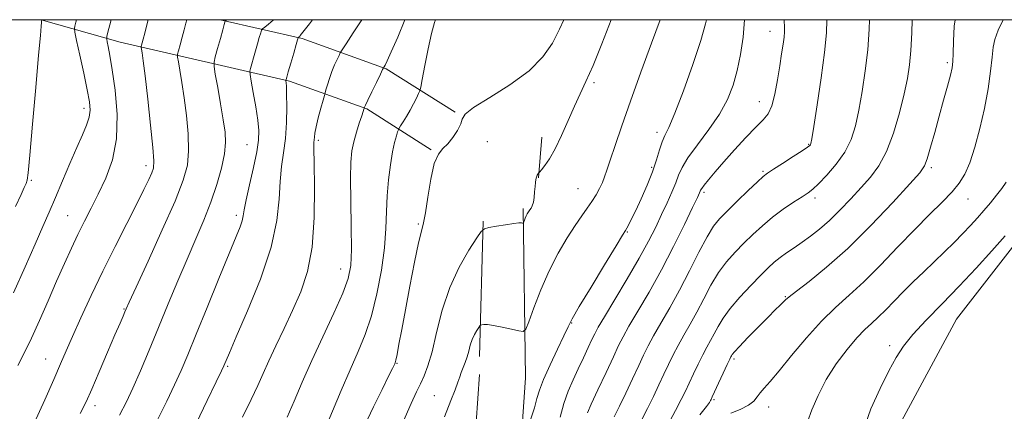
# Model space of a CAD drawing. Extents: x 2107300 to 2110200, y 309800 to 312700.
# Drawn here: x 2108692 to 2108914, y 312412 to 312500 of the extents above; entities that cross this region are included whole.
import ezdxf

# ---------------------------------------------------------------- set-up
doc = ezdxf.new("R2010")
doc.units = 0
doc.header["$MEASUREMENT"] = 0
for name, color, linetype, lineweight in [('BREAKLINE DTM HARD', 7, 'Continuous', 0), ('CONTOUR INDEX', 41, 'Continuous', 13), ('CONTOUR INTERMEDIATE', 44, 'Continuous', 0), ('GRID LINE', 7, 'Continuous', 0), ('SPOT ELEVATION DTM', 2, 'Continuous', 13)]:
    doc.layers.add(name, color=color, linetype=linetype, lineweight=lineweight)

msp = doc.modelspace()

# ---------------------------------------------------------------- linework, layer by layer
at = {"layer": 'BREAKLINE DTM HARD', "extrusion": (-0.005606415536878451, -0.06932257048978084, 0.9975785429356012), "elevation": -32585.94946668595, "flags": 128}
msp.add_lwpolyline([(2076757.850007869, 480346.9199793222), (2076757.850007869, 480337.7178219665)], dxfattribs=at)
at = {"layer": 'BREAKLINE DTM HARD', "extrusion": (0.001207928928764674, -0.08091004649164078, 0.9967206756581423), "elevation": -21836.34052620228, "flags": 128}
msp.add_lwpolyline([(2113234.585784592, 280056.4083955145), (2113234.585784592, 280094.7182806619)], dxfattribs=at)
at = {"layer": 'BREAKLINE DTM HARD', "extrusion": (-0.002455127107394758, -0.09149839561217539, 0.9958021972014746), "elevation": -32870.07618226109, "flags": 128}
msp.add_lwpolyline([(2099656.623831968, 367409.112622379), (2099656.623831968, 367439.8124937142)], dxfattribs=at)
at = {"layer": 'BREAKLINE DTM HARD'}
for points in [[(2108696.587, 312500, 924.018), (2108714.4, 312494.94, 919.15), (2108752.61, 312486.13, 909.79), (2108770.03, 312479.9, 905.87), (2108784.6, 312470.67, 902.08)], [(2108736.962, 312500, 914.275), (2108755.43, 312495.74, 909.79), (2108774.44, 312488.94, 905.87), (2108789.95, 312479.12, 902.08)], [(2108809.44, 312201.89, 876.72), (2108815.37, 312191.27, 875.88), (2108819.39, 312182.78, 874.83), (2108824.89, 312168.76, 870.62), (2108854.63, 312186.55, 870.94), (2108869.51, 312203.52, 871.59), (2108889.93, 312244.25, 873.53), (2108902.29, 312278.62, 874.5), (2108903.62, 312330.41, 875.04), (2108896.04, 312375.84, 875.72), (2108890.14, 312408.53, 876.64), (2108903.11, 312432.5, 876.8100000000001), (2108917.36, 312450.74, 877.27)], [(2108795.5, 312419.97, 897.1700000000001), (2108792.5, 312376.72, 893.9300000000001), (2108786.67, 312327.76, 889.22), (2108786.63, 312293.31, 884.7), (2108789.14, 312249.44, 880.4300000000001), (2108791.74, 312211.54, 876.28), (2108803.58, 312176.1, 873.49)], [(2108805.88, 312419.25, 897.1700000000001), (2108802.86, 312375.74, 893.9300000000001), (2108797.07, 312327.14, 889.22), (2108797.03, 312293.6, 884.7), (2108799.52, 312250.09, 880.4300000000001), (2108802.02, 312213.58, 876.28), (2108813.44, 312179.39, 873.49)]]:
    msp.add_polyline3d(points, dxfattribs=at)
at = {"layer": 'CONTOUR INDEX', "flags": 128}
for points, elevation in [([(2108691.325, 312422.029), (2108692.864, 312425.109), (2108694.378, 312428.211), (2108696.165, 312432.148), (2108698.123, 312436.623), (2108700.051, 312441.058), (2108701.792, 312444.996), (2108703.371, 312448.46), (2108704.855, 312451.592), (2108706.311, 312454.544), (2108707.808, 312457.506), (2108709.41, 312460.679), (2108711.113, 312464.252), (2108712.618, 312468.37), (2108713.553, 312473.166), (2108713.674, 312478.618), (2108713.228, 312484.075), (2108712.588, 312488.726), (2108712.062, 312491.96), (2108711.694, 312493.944), (2108711.461, 312495.044), (2108711.353, 312495.642), (2108711.398, 312496.19), (2108711.632, 312497.157), (2108712.066, 312498.846), (2108712.362, 312500)], 920), ([(2108731.523, 312408.977), (2108734.024, 312414.097), (2108736.066, 312418.347), (2108737.245, 312420.822), (2108737.767, 312421.946), (2108737.995, 312422.478), (2108738.291, 312423.189), (2108739.03, 312424.904), (2108740.593, 312428.46), (2108743.153, 312434.332), (2108746.063, 312441.523), (2108748.476, 312448.675), (2108749.77, 312454.695), (2108750.253, 312459.564), (2108750.463, 312463.53), (2108750.82, 312466.869), (2108751.279, 312469.955), (2108751.678, 312473.189), (2108751.895, 312476.804), (2108751.958, 312480.354), (2108751.935, 312483.225), (2108751.886, 312484.97), (2108751.832, 312485.811), (2108751.788, 312486.134), (2108751.764, 312486.273), (2108751.76, 312486.343), (2108751.773, 312486.403), (2108751.816, 312486.554), (2108751.963, 312487.062), (2108752.305, 312488.231), (2108752.883, 312490.206), (2108753.552, 312492.488), (2108754.117, 312494.413), (2108754.435, 312495.489), (2108754.568, 312495.897), (2108754.629, 312495.987), (2108754.71, 312496.049), (2108754.808, 312496.134), (2108754.898, 312496.236), (2108755.035, 312496.44), (2108755.606, 312497.205), (2108757.078, 312499.082), (2108757.798, 312500)], 910), ([(2108778.206, 312409.163), (2108780.041, 312413.426), (2108781.254, 312416.069), (2108782.149, 312417.914), (2108782.985, 312419.715), (2108783.843, 312421.976), (2108784.759, 312425.134), (2108785.789, 312429.449), (2108787.069, 312434.477), (2108788.75, 312439.594), (2108790.881, 312444.235), (2108793.075, 312448.059), (2108794.839, 312450.782), (2108795.863, 312452.253), (2108796.576, 312452.856), (2108797.586, 312453.107), (2108799.307, 312453.417), (2108801.368, 312453.773), (2108803.196, 312454.056), (2108804.357, 312454.18), (2108804.947, 312454.185), (2108805.199, 312454.144), (2108805.316, 312454.127), (2108805.385, 312454.192), (2108805.465, 312454.393), (2108805.601, 312454.765), (2108805.79, 312455.247), (2108806.013, 312455.759), (2108806.256, 312456.236), (2108806.517, 312456.676), (2108806.799, 312457.094), (2108807.098, 312457.522), (2108807.386, 312458.067), (2108807.628, 312458.851), (2108807.798, 312459.942), (2108807.916, 312461.181), (2108808.011, 312462.353), (2108808.109, 312463.287), (2108808.22, 312463.992), (2108808.355, 312464.518), (2108808.513, 312464.911), (2108808.671, 312465.191), (2108808.795, 312465.37), (2108808.885, 312465.488), (2108809.057, 312465.699), (2108809.459, 312466.182), (2108810.202, 312467.112), (2108811.253, 312468.634), (2108812.542, 312470.891), (2108813.992, 312473.912), (2108815.487, 312477.29), (2108816.905, 312480.51), (2108818.183, 312483.262), (2108819.501, 312486.069), (2108821.097, 312489.661), (2108823.109, 312494.53), (2108825.181, 312500)], 900), ([(2108825.873, 312410.461), (2108827.04, 312412.822), (2108828.476, 312415.803), (2108830.003, 312419.046), (2108831.391, 312422.027), (2108832.497, 312424.391), (2108833.521, 312426.458), (2108834.748, 312428.716), (2108836.394, 312431.558), (2108838.388, 312435.006), (2108840.588, 312438.99), (2108842.846, 312443.348), (2108844.984, 312447.569), (2108846.819, 312451.052), (2108848.266, 312453.41), (2108849.636, 312455.112), (2108851.341, 312456.84), (2108853.631, 312459.07), (2108856.098, 312461.454), (2108858.173, 312463.435), (2108859.488, 312464.637), (2108860.485, 312465.407), (2108861.809, 312466.271), (2108863.886, 312467.597), (2108866.273, 312469.128), (2108868.31, 312470.447), (2108869.501, 312471.243), (2108870.007, 312471.62), (2108870.157, 312471.788), (2108870.246, 312472.06), (2108870.443, 312473.166), (2108870.886, 312475.939), (2108871.648, 312480.842), (2108872.542, 312486.857), (2108873.315, 312492.594), (2108873.763, 312497.041), (2108873.861, 312500)], 890), ([(2108869.455, 312409.327), (2108870.496, 312412.003), (2108871.897, 312415.275), (2108873.728, 312418.836), (2108875.991, 312422.382), (2108878.409, 312425.618), (2108880.64, 312428.254), (2108882.438, 312430.119), (2108883.959, 312431.523), (2108885.457, 312432.897), (2108887.143, 312434.58), (2108889.04, 312436.548), (2108891.125, 312438.683), (2108893.369, 312440.887), (2108895.709, 312443.124), (2108898.075, 312445.379), (2108900.395, 312447.623), (2108902.588, 312449.79), (2108904.574, 312451.805), (2108906.302, 312453.62), (2108907.845, 312455.31), (2108909.305, 312456.982), (2108910.753, 312458.703), (2108912.131, 312460.403), (2108913.348, 312461.974), (2108914.337, 312463.352)], 880)]:
    msp.add_lwpolyline(points, dxfattribs=dict(at, elevation=elevation))
at = {"layer": 'CONTOUR INTERMEDIATE', "flags": 128}
for points, elevation in [([(2108690.348, 312438.414), (2108692.962, 312444.28), (2108695.191, 312449.414), (2108696.926, 312453.374), (2108698.364, 312456.631), (2108699.782, 312459.885), (2108701.379, 312463.635), (2108703.043, 312467.566), (2108704.59, 312471.163), (2108705.859, 312474.029), (2108706.797, 312476.25), (2108707.38, 312478.031), (2108707.589, 312479.631), (2108707.434, 312481.513), (2108706.937, 312484.195), (2108706.15, 312487.936), (2108705.275, 312491.974), (2108704.547, 312495.289), (2108704.148, 312497.153), (2108704.044, 312498.004), (2108704.143, 312498.572), (2108704.369, 312499.45), (2108704.51, 312500)], 922), ([(2108690.797, 312457.888), (2108692.011, 312460.563), (2108692.736, 312462.179), (2108693.137, 312463.091), (2108693.377, 312463.813), (2108693.609, 312465.505), (2108693.988, 312469.486), (2108694.609, 312476.469), (2108695.336, 312484.739), (2108695.973, 312491.978), (2108696.371, 312496.42), (2108696.567, 312498.533), (2108696.643, 312499.34), (2108696.668, 312499.709), (2108696.669, 312499.882), (2108696.661, 312499.945), (2108696.667, 312500)], 924), ([(2108695.006, 312409.002), (2108697.378, 312414.266), (2108699.382, 312418.878), (2108700.888, 312422.368), (2108702.174, 312425.317), (2108703.619, 312428.571), (2108705.521, 312432.777), (2108707.842, 312437.789), (2108710.462, 312443.262), (2108713.23, 312448.831), (2108715.885, 312454.053), (2108718.135, 312458.464), (2108719.759, 312461.722), (2108720.833, 312463.965), (2108721.5, 312465.451), (2108721.878, 312466.559), (2108721.974, 312468.142), (2108721.763, 312471.175), (2108721.259, 312476.21), (2108720.611, 312482.12), (2108720.002, 312487.358), (2108719.579, 312490.738), (2108719.326, 312492.521), (2108719.19, 312493.329), (2108719.127, 312493.715), (2108719.129, 312493.95), (2108719.199, 312494.237), (2108719.343, 312494.76), (2108719.58, 312495.642), (2108719.935, 312496.988), (2108720.408, 312498.809), (2108720.715, 312500)], 918), ([(2108705.36, 312411.217), (2108706.702, 312413.843), (2108707.961, 312416.699), (2108709.647, 312420.626), (2108711.533, 312425.021), (2108713.205, 312428.92), (2108714.346, 312431.586), (2108715.025, 312433.181), (2108715.411, 312434.093), (2108715.726, 312434.826), (2108716.413, 312436.341), (2108717.973, 312439.715), (2108720.677, 312445.556), (2108723.895, 312452.595), (2108726.767, 312459.095), (2108728.625, 312463.781), (2108729.555, 312467.222), (2108729.832, 312470.449), (2108729.706, 312474.243), (2108729.329, 312478.382), (2108728.826, 312482.395), (2108728.313, 312485.867), (2108727.858, 312488.619), (2108727.52, 312490.528), (2108727.347, 312491.585), (2108727.354, 312492.229), (2108727.546, 312493.014), (2108727.912, 312494.344), (2108728.375, 312496.031), (2108728.839, 312497.742), (2108729.225, 312499.193), (2108729.436, 312500)], 916), ([(2108714.217, 312410.828), (2108715.846, 312413.86), (2108717.243, 312416.914), (2108718.936, 312420.824), (2108720.921, 312425.501), (2108723.061, 312430.625), (2108725.234, 312435.897), (2108727.384, 312441.099), (2108729.467, 312446.031), (2108731.442, 312450.554), (2108733.258, 312454.765), (2108734.865, 312458.82), (2108736.211, 312462.805), (2108737.241, 312466.527), (2108737.901, 312469.723), (2108738.153, 312472.276), (2108738.047, 312474.644), (2108737.649, 312477.431), (2108737.047, 312480.996), (2108736.391, 312484.717), (2108735.85, 312487.727), (2108735.565, 312489.448), (2108735.563, 312490.452), (2108735.84, 312491.602), (2108736.365, 312493.507), (2108736.989, 312495.768), (2108737.534, 312497.738), (2108737.863, 312498.924), (2108738.014, 312499.461), (2108738.066, 312499.641), (2108738.133, 312499.745), (2108738.454, 312500)], 914), ([(2108722.87, 312409.903), (2108724.935, 312413.978), (2108726.655, 312417.63), (2108728.128, 312420.916), (2108729.645, 312424.466), (2108731.542, 312429.059), (2108734.013, 312435.117), (2108736.671, 312441.649), (2108738.985, 312447.313), (2108740.547, 312451.098), (2108741.451, 312453.331), (2108741.913, 312454.671), (2108742.149, 312455.757), (2108742.372, 312457.146), (2108742.795, 312459.376), (2108743.549, 312462.751), (2108744.442, 312466.648), (2108745.202, 312470.21), (2108745.611, 312472.842), (2108745.669, 312474.986), (2108745.43, 312477.347), (2108744.965, 312480.382), (2108744.419, 312483.576), (2108743.956, 312486.17), (2108743.705, 312487.635), (2108743.667, 312488.369), (2108743.807, 312489.003), (2108744.091, 312490.03), (2108744.476, 312491.415), (2108744.919, 312492.985), (2108745.373, 312494.565), (2108745.783, 312495.974), (2108746.091, 312497.027), (2108746.284, 312497.617), (2108746.521, 312497.957), (2108747.004, 312498.337), (2108747.857, 312498.988), (2108748.889, 312499.891), (2108748.985, 312500)], 911.9999999999999), ([(2108741.996, 312410.347), (2108743.968, 312414.381), (2108745.449, 312417.546), (2108746.664, 312420.243), (2108747.947, 312423.072), (2108749.547, 312426.491), (2108751.386, 312430.377), (2108753.302, 312434.46), (2108755.127, 312438.604), (2108756.669, 312443.19), (2108757.73, 312448.732), (2108758.189, 312455.427), (2108758.234, 312462.205), (2108758.131, 312467.684), (2108758.091, 312470.864), (2108758.119, 312472.291), (2108758.167, 312472.892), (2108758.209, 312473.479), (2108758.321, 312474.38), (2108758.598, 312475.807), (2108759.092, 312477.838), (2108759.675, 312480.042), (2108760.171, 312481.855), (2108760.457, 312482.894), (2108760.626, 312483.49), (2108760.82, 312484.155), (2108761.154, 312485.277), (2108761.619, 312486.745), (2108762.177, 312488.325), (2108762.779, 312489.803), (2108763.343, 312491.048), (2108763.775, 312491.947), (2108764.058, 312492.503), (2108764.471, 312493.188), (2108765.37, 312494.588), (2108766.976, 312497.072), (2108768.89, 312500)], 908), ([(2108752.035, 312410.377), (2108753.627, 312414.01), (2108755.467, 312418.25), (2108757.638, 312423.12), (2108760.136, 312428.519), (2108762.609, 312433.842), (2108764.622, 312438.359), (2108765.85, 312441.65), (2108766.42, 312444.543), (2108766.571, 312448.177), (2108766.523, 312453.296), (2108766.41, 312459.06), (2108766.347, 312464.233), (2108766.431, 312467.899), (2108766.686, 312470.424), (2108767.12, 312472.494), (2108767.715, 312474.626), (2108768.352, 312476.67), (2108768.887, 312478.306), (2108769.211, 312479.305), (2108769.364, 312479.794), (2108769.42, 312479.988), (2108769.443, 312480.073), (2108769.456, 312480.118), (2108769.468, 312480.16), (2108769.514, 312480.281), (2108769.721, 312480.737), (2108770.241, 312481.829), (2108771.147, 312483.701), (2108772.204, 312485.872), (2108773.099, 312487.709), (2108773.604, 312488.742), (2108773.826, 312489.177), (2108773.952, 312489.387), (2108774.171, 312489.757), (2108774.654, 312490.721), (2108775.569, 312492.726), (2108777.006, 312496.04), (2108778.645, 312500)], 906), ([(2108760.721, 312407.939), (2108762.299, 312411.706), (2108764.263, 312416.365), (2108766.283, 312421.053), (2108768.092, 312425.15), (2108769.673, 312429.01), (2108771.073, 312433.229), (2108772.314, 312438.203), (2108773.328, 312443.523), (2108774.021, 312448.581), (2108774.352, 312452.921), (2108774.481, 312456.718), (2108774.617, 312460.3), (2108774.922, 312463.89), (2108775.362, 312467.284), (2108775.853, 312470.175), (2108776.318, 312472.326), (2108776.713, 312473.788), (2108776.999, 312474.687), (2108777.17, 312475.176), (2108777.341, 312475.527), (2108777.659, 312476.041), (2108778.227, 312476.944), (2108778.975, 312478.171), (2108779.791, 312479.584), (2108780.569, 312481.034), (2108781.235, 312482.345), (2108781.72, 312483.332), (2108782, 312483.959), (2108782.217, 312484.791), (2108782.559, 312486.539), (2108783.155, 312489.638), (2108783.911, 312493.412), (2108784.675, 312496.906), (2108785.325, 312499.385), (2108785.525, 312500)], 904), ([(2108769.483, 312408.305), (2108771.565, 312412.74), (2108773.484, 312416.645), (2108774.968, 312419.597), (2108775.827, 312421.318), (2108776.209, 312422.108), (2108776.347, 312422.412), (2108776.443, 312422.664), (2108776.593, 312423.245), (2108776.86, 312424.524), (2108777.301, 312426.809), (2108777.935, 312430.164), (2108778.771, 312434.594), (2108779.788, 312439.928), (2108780.838, 312445.298), (2108781.743, 312449.659), (2108782.38, 312452.347), (2108782.842, 312454.21), (2108783.281, 312456.477), (2108783.82, 312459.988), (2108784.485, 312464.039), (2108785.275, 312467.539), (2108786.189, 312469.7), (2108787.213, 312470.947), (2108788.33, 312472.005), (2108789.492, 312473.422), (2108790.525, 312475.033), (2108791.223, 312476.493), (2108791.56, 312477.595), (2108792.234, 312478.669), (2108794.125, 312480.181), (2108797.769, 312482.466), (2108802.334, 312485.339), (2108806.644, 312488.481), (2108809.792, 312491.63), (2108811.939, 312494.743), (2108813.515, 312497.831), (2108814.47, 312500)], 902), ([(2108787.542, 312410.48), (2108789.031, 312414.099), (2108790.011, 312416.559), (2108790.616, 312418.244), (2108791.006, 312419.457), (2108791.344, 312420.479), (2108791.759, 312421.545), (2108792.219, 312422.701), (2108792.658, 312423.944), (2108793.03, 312425.259), (2108793.388, 312426.586), (2108793.807, 312427.855), (2108794.329, 312428.994), (2108794.867, 312429.932), (2108795.3, 312430.599), (2108795.551, 312430.96), (2108795.726, 312431.108), (2108795.974, 312431.17), (2108796.445, 312431.234), (2108797.289, 312431.237), (2108798.658, 312431.079), (2108800.589, 312430.702), (2108802.672, 312430.223), (2108804.38, 312429.806), (2108805.361, 312429.661), (2108805.939, 312430.204), (2108806.609, 312431.899), (2108807.76, 312435.021), (2108809.348, 312439.077), (2108811.223, 312443.383), (2108813.232, 312447.354), (2108815.22, 312450.8), (2108817.031, 312453.628), (2108818.545, 312455.803), (2108819.795, 312457.516), (2108820.852, 312459.015), (2108821.773, 312460.496), (2108822.559, 312461.945), (2108823.194, 312463.297), (2108823.7, 312464.569), (2108824.228, 312466.106), (2108824.964, 312468.337), (2108826.067, 312471.621), (2108827.59, 312476.042), (2108829.555, 312481.616), (2108831.913, 312488.164), (2108834.307, 312494.728), (2108836.248, 312500)], 898), ([(2108807.031, 312409.974), (2108807.847, 312412.516), (2108808.433, 312414.557), (2108809.02, 312416.488), (2108809.937, 312418.901), (2108811.382, 312422.154), (2108813.046, 312425.684), (2108814.486, 312428.697), (2108815.447, 312430.717), (2108816.399, 312432.548), (2108817.996, 312435.311), (2108820.635, 312439.704), (2108823.692, 312444.731), (2108826.287, 312448.973), (2108827.77, 312451.387), (2108828.416, 312452.447), (2108828.73, 312453.001), (2108829.144, 312453.784), (2108829.79, 312455.064), (2108830.726, 312456.993), (2108831.96, 312459.631), (2108833.303, 312462.67), (2108834.516, 312465.706), (2108835.423, 312468.399), (2108836.098, 312470.654), (2108836.679, 312472.436), (2108837.316, 312473.871), (2108838.209, 312475.721), (2108839.57, 312478.906), (2108841.492, 312483.962), (2108843.598, 312489.884), (2108845.395, 312495.281), (2108846.508, 312499.107), (2108846.693, 312500)], 896), ([(2108813.69, 312410.339), (2108814.516, 312413.482), (2108815.481, 312416.245), (2108816.587, 312418.815), (2108817.765, 312421.309), (2108818.937, 312423.785), (2108820.002, 312426.059), (2108820.853, 312427.885), (2108821.477, 312429.196), (2108822.254, 312430.634), (2108823.658, 312433.017), (2108825.983, 312436.875), (2108828.801, 312441.582), (2108831.503, 312446.221), (2108833.618, 312450.081), (2108835.231, 312453.256), (2108836.564, 312456.044), (2108837.79, 312458.674), (2108838.878, 312461.097), (2108839.746, 312463.193), (2108840.395, 312464.939), (2108841.171, 312466.682), (2108842.503, 312468.865), (2108844.653, 312471.791), (2108847.217, 312475.205), (2108849.628, 312478.712), (2108851.441, 312482.019), (2108852.719, 312485.229), (2108853.652, 312488.547), (2108854.392, 312492.143), (2108854.943, 312496.058), (2108855.252, 312500)], 894), ([(2108819.821, 312411.371), (2108820.692, 312413.294), (2108822.206, 312416.542), (2108824.027, 312420.453), (2108825.682, 312424.011), (2108826.857, 312426.514), (2108827.871, 312428.511), (2108829.203, 312430.866), (2108831.206, 312434.252), (2108833.731, 312438.58), (2108836.507, 312443.57), (2108839.258, 312448.868), (2108841.702, 312453.813), (2108843.557, 312457.671), (2108844.631, 312459.926), (2108845.11, 312460.947), (2108845.271, 312461.321), (2108845.375, 312461.572), (2108845.613, 312461.963), (2108846.156, 312462.691), (2108847.152, 312463.921), (2108848.636, 312465.68), (2108850.619, 312467.96), (2108853.042, 312470.679), (2108855.574, 312473.44), (2108857.815, 312475.77), (2108859.462, 312477.385), (2108860.61, 312478.76), (2108861.451, 312480.558), (2108862.149, 312483.238), (2108862.742, 312486.445), (2108863.24, 312489.621), (2108863.651, 312492.309), (2108863.97, 312494.447), (2108864.191, 312496.076), (2108864.311, 312497.287), (2108864.329, 312498.381), (2108864.246, 312499.709), (2108864.219, 312500)], 892), ([(2108831.924, 312409.55), (2108833.388, 312412.35), (2108834.746, 312415.065), (2108835.979, 312417.639), (2108837.1, 312420.043), (2108838.137, 312422.269), (2108839.17, 312424.405), (2108840.294, 312426.565), (2108841.576, 312428.851), (2108842.996, 312431.332), (2108844.506, 312434.069), (2108846.072, 312437.069), (2108847.704, 312440.126), (2108849.424, 312442.979), (2108851.246, 312445.438), (2108853.157, 312447.593), (2108855.135, 312449.601), (2108857.169, 312451.588), (2108859.304, 312453.551), (2108861.593, 312455.454), (2108864.03, 312457.246), (2108866.366, 312458.821), (2108868.289, 312460.058), (2108869.619, 312460.925), (2108870.7, 312461.759), (2108872.006, 312462.986), (2108873.862, 312464.916), (2108875.976, 312467.392), (2108877.905, 312470.143), (2108879.316, 312472.981), (2108880.312, 312476.059), (2108881.104, 312479.618), (2108881.855, 312483.808), (2108882.539, 312488.438), (2108883.079, 312493.224), (2108883.417, 312497.902), (2108883.488, 312500)], 888), ([(2108837.976, 312408.64), (2108839.736, 312411.879), (2108841.017, 312414.326), (2108841.955, 312416.232), (2108842.808, 312418.059), (2108843.777, 312420.146), (2108844.82, 312422.353), (2108845.839, 312424.414), (2108846.759, 312426.144), (2108847.604, 312427.658), (2108848.424, 312429.149), (2108849.298, 312430.79), (2108850.423, 312432.682), (2108852.028, 312434.905), (2108854.227, 312437.467), (2108856.679, 312440.075), (2108858.928, 312442.363), (2108860.645, 312444.066), (2108862.003, 312445.326), (2108863.302, 312446.384), (2108864.784, 312447.449), (2108866.456, 312448.582), (2108868.266, 312449.81), (2108870.178, 312451.176), (2108872.217, 312452.777), (2108874.422, 312454.728), (2108876.802, 312457.081), (2108879.235, 312459.642), (2108881.566, 312462.16), (2108883.676, 312464.502), (2108885.572, 312467.034), (2108887.297, 312470.246), (2108888.874, 312474.42), (2108890.242, 312479.018), (2108891.321, 312483.297), (2108892.061, 312486.746), (2108892.529, 312489.787), (2108892.823, 312493.074), (2108893.026, 312497.025), (2108893.126, 312500)], 886), ([(2108845.168, 312410.929), (2108846.667, 312412.792), (2108847.347, 312413.709), (2108847.587, 312414.103), (2108847.732, 312414.387), (2108847.986, 312414.925), (2108848.517, 312416.075), (2108849.417, 312418.024), (2108850.47, 312420.3), (2108851.384, 312422.264), (2108851.941, 312423.437), (2108852.212, 312423.984), (2108852.342, 312424.228), (2108852.504, 312424.491), (2108852.987, 312425.08), (2108854.109, 312426.299), (2108856.044, 312428.309), (2108858.387, 312430.701), (2108860.591, 312432.923), (2108862.224, 312434.545), (2108863.317, 312435.615), (2108864.016, 312436.302), (2108864.534, 312436.813), (2108865.344, 312437.507), (2108866.982, 312438.78), (2108869.851, 312440.968), (2108873.808, 312444.17), (2108878.575, 312448.425), (2108883.787, 312453.589), (2108888.727, 312458.795), (2108892.592, 312462.992), (2108894.831, 312465.487), (2108895.906, 312467.012), (2108896.53, 312468.652), (2108897.284, 312471.241), (2108898.208, 312474.592), (2108899.21, 312478.263), (2108900.194, 312481.84), (2108901.065, 312485.011), (2108901.728, 312487.491), (2108902.119, 312489.162), (2108902.298, 312490.561), (2108902.359, 312492.393), (2108902.404, 312495.154), (2108902.584, 312498.51), (2108902.79, 312500)], 884.0000000000001), ([(2108852.223, 312411.284), (2108854.315, 312412.136), (2108856.143, 312413.079), (2108857.349, 312414.014), (2108858.126, 312414.939), (2108858.802, 312415.88), (2108859.688, 312416.926), (2108861.032, 312418.426), (2108863.065, 312420.794), (2108865.907, 312424.25), (2108869.243, 312428.245), (2108872.645, 312432.038), (2108875.807, 312435.114), (2108878.903, 312437.861), (2108882.229, 312440.893), (2108885.974, 312444.637), (2108889.908, 312448.753), (2108893.697, 312452.715), (2108897.052, 312456.099), (2108899.871, 312458.892), (2108902.101, 312461.185), (2108903.738, 312463.134), (2108904.985, 312465.163), (2108906.093, 312467.758), (2108907.255, 312471.264), (2108908.41, 312475.453), (2108909.437, 312479.951), (2108910.238, 312484.386), (2108910.811, 312488.387), (2108911.179, 312491.587), (2108911.41, 312493.799), (2108911.753, 312495.566), (2108912.504, 312497.612), (2108913.637, 312500)], 882), ([(2108882.054, 312407.275), (2108883.809, 312412.23), (2108885.858, 312416.868), (2108887.824, 312420.81), (2108889.47, 312423.843), (2108891.129, 312426.393), (2108893.277, 312429.047), (2108896.251, 312432.262), (2108899.846, 312435.964), (2108903.717, 312439.951), (2108907.54, 312444.006), (2108911.073, 312447.866), (2108914.09, 312451.254)], 878.0000000000001)]:
    msp.add_lwpolyline(points, dxfattribs=dict(at, elevation=elevation))
at = {"layer": 'GRID LINE', "flags": 128}
msp.add_lwpolyline([(2107500, 310000), (2110000, 310000), (2110000, 312500), (2107500, 312500), (2107500, 310000)], dxfattribs=at)
at = {"layer": 'SPOT ELEVATION DTM'}
for p in [(2108861.01, 312497.37, 892.7), (2108901.04, 312490.29, 884.3000000000001), (2108821.31, 312485.82, 899.7), (2108858.62, 312481.53, 892.7), (2108706.2, 312479.99, 922.5), (2108835.51, 312474.61, 896.5), (2108743.02, 312471.83, 912.9), (2108759.14, 312472.79, 907.7), (2108797.25, 312472.52, 901.8000000000001), (2108869.77, 312471.87, 890.1), (2108720.22, 312467.12, 918.5), (2108834.3, 312466.68, 896.3000000000001), (2108859.45, 312465.8, 890.2), (2108897.43, 312466.6, 883.7), (2108694.31, 312463.76, 923.8000000000001), (2108817.69, 312461.88, 898.9), (2108846.1, 312461.04, 891.7), (2108871.18, 312459.83, 887.6), (2108905.72, 312459.54, 881.2), (2108740.6, 312455.87, 912.4), (2108702.51, 312455.83, 920.9), (2108781.66, 312453.97, 902.2), (2108828.84, 312452.16, 895.9), (2108764.11, 312443.77, 906.7), (2108864.52, 312437.51, 884.1), (2108715.23, 312434.74, 916.1), (2108816.3, 312431.64, 895.9), (2108888.04, 312426.5, 878.4), (2108697.58, 312423.52, 918.8000000000001), (2108852.93, 312423.49, 883.7), (2108738.64, 312421.82, 909.8000000000001), (2108776.85, 312422.48, 901.9), (2108785.25, 312415.22, 898.9), (2108848.38, 312414.34, 883.8000000000001), (2108708.73, 312412.95, 915.5), (2108860.74, 312412.66, 881.3000000000001)]:
    msp.add_point(p, dxfattribs=at)

doc.saveas('drawing.dxf')
